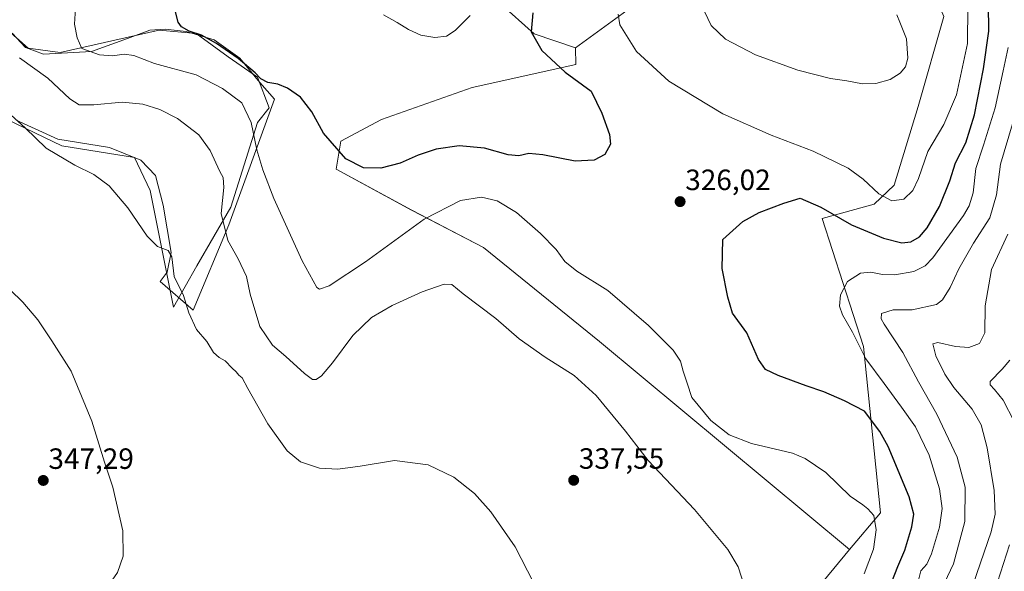
# Model space of a CAD drawing. Units: metres. Extents: x 597669 to 601130, y 4696730 to 4699092.
# Drawn here: x 598300 to 598636, y 4697464 to 4697652 of the extents above; entities that cross this region are included whole.
import ezdxf
from ezdxf.enums import TextEntityAlignment as Align

# ---------------------------------------------------------------- set-up
doc = ezdxf.new("R2010")
doc.units = ezdxf.units.M
doc.header["$MEASUREMENT"] = 0
for name, color, linetype, lineweight in [('Carátula', 7, 'Continuous', 5), ('Cultivos herbáceos CxS', 92, 'Continuous', 0), ('Cultivos leñosos', 92, 'Continuous', 0), ('Cultivos leñosos CxS', 92, 'Continuous', 0), ('Curva de nivel maestra', 36, 'Continuous', 30), ('Curva de nivel normal', 36, 'Continuous', 0), ('Espacio natural protegido', 2, 'Continuous', 13), ('Espacio natural protegido CxS', 2, 'Continuous', 0), ('Matorral', 135, 'Continuous', 0), ('Matorral CxS', 135, 'Continuous', 0), ('Punto de cota en terreno', 7, 'Continuous', 0), ('Rótulo de punto de cota en terreno', 19, 'Continuous', 0)]:
    doc.layers.add(name, color=color, linetype=linetype, lineweight=lineweight)
doc.styles.add('Arial', font='txt', dxfattribs={"height": 0.2})

# ---------------------------------------------------------------- blocks, each defined once
blk = doc.blocks.new('*U152')
at = {"layer": 'Matorral CxS', "color": 135, "linetype": 'Continuous', "lineweight": 0}
for points in [[(598559.65, 4697442.77, 331.16), (598583.21, 4697471.31, 332.2), (598593.8, 4697483.83, 329), (598588.02, 4697540.67, 318.98), (598573.92, 4697584.3, 323.79), (598591.62, 4697589.19, 328.6), (598598.46, 4697595.72, 330.61), (598606.7, 4697622.63, 333.46), (598615.48, 4697653.37, 333.72)], [(598518.44, 4697663.69, 331.31), (598489.68, 4697642.62, 327.3), (598475.55, 4697647.36, 325.03), (598463.83, 4697657.88, 321.44)]]:
    blk.add_polyline3d(points, dxfattribs=at)
blk = doc.blocks.new('*U155')
at = {"layer": 'Matorral CxS', "color": 135, "linetype": 'Continuous', "lineweight": 0}
blk.add_polyline3d([(598294.85, 4697649.52, 334), (598302.83, 4697642.54, 332.72), (598313.8, 4697641.04, 331.31), (598347.54, 4697648.64, 325.59), (598360.19, 4697647.53, 324.9), (598371.16, 4697639.54, 325.75), (598381.13, 4697632.56, 325.21), (598385.12, 4697622.08, 327.01), (598381.13, 4697617.09, 329.03), (598371.98, 4697588.2, 333.6), (598360.38, 4697568.2, 338.59), (598352.46, 4697554.01, 340.65), (598344.46, 4697593.88, 339.47), (598339.08, 4697605.19, 339.19), (598314.3, 4697609.11, 339.45), (598289.36, 4697621.08, 340.58)], dxfattribs=at)
blk = doc.blocks.new('*U174')
at = {"layer": 'Espacio natural protegido', "color": 2, "linetype": 'Continuous', "lineweight": 13}
blk.add_polyline3d([(598297.36, 4697647.57, 333.52), (598301.97, 4697642.68, 332.83), (598308.05, 4697640.46, 332.34), (598324.42, 4697641.41, 329.83), (598336.79, 4697645.78, 328.02), (598344.37, 4697648.69, 325.98), (598349.61, 4697649.02, 325.44), (598356.76, 4697648.24, 324.85), (598366.33, 4697645.36, 324.65), (598375.11, 4697639.13, 324.87), (598381.98, 4697630.75, 325.52), (598386.94, 4697625.14, 325.79), (598371.35, 4697582.14, 333.92), (598359.11, 4697552.99, 339.46), (598347.88, 4697562.83, 340.65), (598350.34, 4697566, 340.16), (598351.69, 4697572.75, 339.81), (598348.97, 4697588.87, 339.21), (598346.32, 4697598.99, 339.12), (598341.32, 4697604.3, 339.24), (598330.62, 4697608.56, 339.23), (598313, 4697611.48, 338.9), (598298.75, 4697617.89, 339.79)], dxfattribs=at)
blk = doc.blocks.new('*U180')
at = {"layer": 'Curva de nivel normal', "color": 36, "linetype": 'Continuous', "lineweight": 0}
for points in [[(598424.09, 4697653.88, 320), (598428.84, 4697651.3, 320), (598432.73, 4697648.86, 320), (598436.85, 4697646.98, 320), (598441.63, 4697646.16, 320), (598445.61, 4697646.59, 320), (598448.64, 4697648.49, 320), (598453.77, 4697653.67, 320)], [(598637.38, 4697642.78, 320), (598635.68, 4697634.77, 320), (598632.94, 4697622.1, 320), (598628.97, 4697609.42, 320), (598626.32, 4697601.4, 320), (598625.47, 4697593.09, 320), (598624.13, 4697588.67, 320), (598622.17, 4697585.39, 320), (598611.68, 4697570.94, 320), (598609.08, 4697568.19, 320), (598605.23, 4697566.2, 320), (598598.75, 4697565.13, 320), (598594.55, 4697565.16, 320), (598590.5, 4697566.05, 320), (598587, 4697565.65, 320), (598582.54, 4697562.83, 320), (598580.22, 4697558.28, 320), (598579.85, 4697554.43, 320), (598580.9, 4697551.46, 320), (598584.21, 4697545.55, 320), (598588.79, 4697536.46, 320), (598595.11, 4697527.97, 320), (598600.96, 4697519.88, 320), (598605.78, 4697513.14, 320), (598610.49, 4697503.48, 320), (598613.96, 4697491.98, 320), (598614.86, 4697485.26, 320), (598613.92, 4697478.95, 320), (598611.22, 4697469.82, 320), (598609.61, 4697466.3, 320), (598607.59, 4697464.02, 320), (598606.96, 4697461.29, 320)]]:
    blk.add_polyline3d(points, dxfattribs=at)
blk = doc.blocks.new('*U182')
at = {"layer": 'Curva de nivel normal', "color": 36, "linetype": 'Continuous', "lineweight": 0}
blk.add_polyline3d([(598299.25, 4697456.83, 345), (598302.32, 4697453.64, 345), (598307.53, 4697451.7, 345), (598313.62, 4697450.59, 345), (598318.48, 4697450.78, 345), (598323.32, 4697452.51, 345), (598328.69, 4697456.77, 345), (598333.36, 4697463.43, 345), (598335.27, 4697469.05, 345), (598335.17, 4697477.71, 345), (598331.7, 4697492.58, 345), (598328.93, 4697501.1, 345), (598324.53, 4697515.1, 345), (598317.54, 4697532.2, 345), (598310.95, 4697542.51, 345), (598306.14, 4697549.74, 345), (598300.99, 4697555.75, 345), (598292.38, 4697564.02, 345)], dxfattribs=at)
blk = doc.blocks.new('*U189')
at = {"layer": 'Curva de nivel normal', "color": 36, "linetype": 'Continuous', "lineweight": 0}
blk.add_polyline3d([(598588.28, 4697463.04, 330), (598591.47, 4697471.43, 330), (598592.29, 4697478, 330), (598591.57, 4697482.9, 330), (598589.46, 4697485.17, 330), (598587.79, 4697486.55, 330), (598583.47, 4697489.5, 330), (598575.18, 4697497.57, 330), (598568.05, 4697502.42, 330), (598563.77, 4697504.2, 330), (598549.79, 4697507.46, 330), (598542.12, 4697510.48, 330), (598535.9, 4697515.36, 330), (598529.45, 4697523.16, 330), (598527.79, 4697528.14, 330), (598526.42, 4697532.2, 330), (598525.52, 4697535.66, 330), (598523.04, 4697539.32, 330), (598514.66, 4697547.85, 330), (598500.75, 4697559.8, 330), (598490.12, 4697566.34, 330), (598486.01, 4697569.67, 330), (598483.08, 4697573.77, 330), (598477.78, 4697579.26, 330), (598469.6, 4697586.4, 330), (598462.98, 4697590.42, 330), (598457.6, 4697591.6, 330), (598450.38, 4697590.47, 330), (598437.99, 4697584.06, 330), (598418.02, 4697569.56, 330), (598405.56, 4697561.3, 330), (598402.34, 4697560.18, 330), (598401.34, 4697560.8, 330), (598396.38, 4697569.84, 330), (598386.76, 4697591.22, 330), (598382.93, 4697600.95, 330), (598380.94, 4697607.82, 330), (598378.94, 4697617.09, 330), (598375.73, 4697623.86, 330), (598369.22, 4697628.76, 330), (598360.14, 4697633.34, 330), (598345.94, 4697637.28, 330), (598338.88, 4697639.98, 330), (598335.62, 4697640.42, 330), (598331.67, 4697639.86, 330), (598327.19, 4697640.25, 330), (598321.13, 4697642.38, 330), (598319.55, 4697646.05, 330), (598318.68, 4697650.67, 330), (598318.98, 4697656.2, 330)], dxfattribs=at)
blk = doc.blocks.new('*U198')
at = {"layer": 'Curva de nivel normal', "color": 36, "linetype": 'Continuous', "lineweight": 0}
for points in [[(598637.96, 4697535.95, 305), (598635.31, 4697532.84, 305), (598631.32, 4697528.62, 305), (598631.24, 4697527.58, 305), (598632.72, 4697525.99, 305), (598635.68, 4697522.34, 305), (598639.43, 4697515.03, 305)], [(598637.91, 4697472.86, 305), (598633.82, 4697460.1, 305)]]:
    blk.add_polyline3d(points, dxfattribs=at)
blk = doc.blocks.new('*U199')
at = {"layer": 'Curva de nivel normal', "color": 36, "linetype": 'Continuous', "lineweight": 0}
blk.add_polyline3d([(598615.66, 4697459.92, 315), (598618.69, 4697466.43, 315), (598622.61, 4697480.92, 315), (598622.7, 4697492.56, 315), (598620, 4697502.8, 315), (598613.01, 4697517.48, 315), (598606.78, 4697528.58, 315), (598601.42, 4697538.56, 315), (598595.04, 4697548.28, 315), (598594.01, 4697550.13, 315), (598594.17, 4697551.95, 315), (598598.19, 4697553.15, 315), (598604.63, 4697553.2, 315), (598612.96, 4697554.96, 315), (598614.98, 4697556.61, 315), (598617.63, 4697560.79, 315), (598620.54, 4697567.18, 315), (598625.61, 4697575.97, 315), (598631.16, 4697584.61, 315), (598633.44, 4697592.39, 315), (598634.76, 4697602.9, 315), (598638.93, 4697616.7, 315)], dxfattribs=at)
blk = doc.blocks.new('*U201')
at = {"layer": 'Curva de nivel normal', "color": 36, "linetype": 'Continuous', "lineweight": 0}
blk.add_polyline3d([(598637.26, 4697578.98, 310), (598631.71, 4697566.95, 310), (598629.61, 4697554.54, 310), (598629.44, 4697545.25, 310), (598627.61, 4697541.63, 310), (598623.99, 4697540.27, 310), (598619.47, 4697540.59, 310), (598613.42, 4697541.99, 310), (598611.7, 4697541.48, 310), (598612.77, 4697537.47, 310), (598615.78, 4697531.21, 310), (598618.84, 4697526.65, 310), (598625.1, 4697519.19, 310), (598628.24, 4697513.82, 310), (598630.28, 4697506.03, 310), (598632.62, 4697491.42, 310), (598632.94, 4697483.4, 310), (598631.56, 4697477.29, 310), (598625.46, 4697459.47, 310)], dxfattribs=at)
blk = doc.blocks.new('*U202')
at = {"layer": 'Curva de nivel normal', "color": 36, "linetype": 'Continuous', "lineweight": 0}
blk.add_polyline3d([(598299.82, 4697639.22, 335), (598309.57, 4697632.29, 335), (598317.03, 4697625.16, 335), (598320.3, 4697623.19, 335), (598325.3, 4697623.2, 335), (598334.97, 4697624.07, 335), (598341.97, 4697623.34, 335), (598347.83, 4697621.6, 335), (598353.78, 4697618.51, 335), (598361.14, 4697612.92, 335), (598364.99, 4697607.57, 335), (598368.26, 4697600.39, 335), (598369.4, 4697598.39, 335), (598369.6, 4697594.89, 335), (598368.71, 4697586.01, 335), (598371.04, 4697576.86, 335), (598374.58, 4697570.58, 335), (598377.32, 4697564.57, 335), (598378.65, 4697558.48, 335), (598381.95, 4697547.42, 335), (598386.27, 4697541.07, 335), (598390.76, 4697537.22, 335), (598397.13, 4697531.44, 335), (598399.87, 4697529.38, 335), (598401.18, 4697529.37, 335), (598402.96, 4697530.56, 335), (598406.75, 4697535.07, 335), (598413.64, 4697544.4, 335), (598420.01, 4697550.49, 335), (598427.14, 4697554.65, 335), (598437.34, 4697559.29, 335), (598444.88, 4697561.96, 335), (598447.44, 4697561.83, 335), (598451.29, 4697558.65, 335), (598462.49, 4697550.17, 335), (598470.45, 4697543.25, 335), (598479.3, 4697536.97, 335), (598489.24, 4697530.72, 335), (598496.77, 4697523.86, 335), (598506.71, 4697511.68, 335), (598514.55, 4697501.69, 335), (598530.31, 4697484.98, 335), (598541.7, 4697471.36, 335), (598545.28, 4697465.33, 335), (598547.64, 4697458.03, 335)], dxfattribs=at)
blk = doc.blocks.new('*U211')
at = {"layer": 'Curva de nivel maestra', "color": 36, "linetype": 'Continuous', "lineweight": 30}
for points in [[(598597.7, 4697460.23, 325), (598599.79, 4697465.54, 325), (598602.16, 4697471.05, 325), (598604.56, 4697479, 325), (598605.22, 4697483.37, 325), (598603.57, 4697489.33, 325), (598596.46, 4697506.48, 325), (598593.64, 4697511.64, 325), (598588.38, 4697518.52, 325), (598581.58, 4697522.06, 325), (598574.43, 4697525.2, 325), (598568.44, 4697527.15, 325), (598558.84, 4697530.7, 325), (598554.61, 4697532.75, 325), (598552.19, 4697536.24, 325), (598548.15, 4697545.24, 325), (598543.26, 4697551.97, 325), (598541.65, 4697557.46, 325), (598539.76, 4697567.27, 325), (598539.96, 4697577.14, 325), (598546.8, 4697583.36, 325), (598552.43, 4697586.39, 325), (598560.84, 4697589.6, 325), (598566.42, 4697591.24, 325), (598573.42, 4697588.25, 325), (598583.94, 4697582.23, 325), (598594.87, 4697577.59, 325), (598601.09, 4697576.05, 325), (598604.16, 4697576.42, 325), (598607.16, 4697578.11, 325), (598609.74, 4697581.1, 325), (598613.99, 4697588.43, 325), (598617.54, 4697597.24, 325), (598619.45, 4697603.34, 325), (598622.97, 4697610.2, 325), (598625.87, 4697619.78, 325), (598628.94, 4697635.41, 325), (598630.82, 4697648.29, 325), (598630.59, 4697666.78, 325)], [(598475.12, 4697654.58, 325), (598474.54, 4697648.11, 325), (598478.21, 4697641.71, 325), (598486.21, 4697634.34, 325), (598495.07, 4697627.81, 325), (598498.65, 4697620.36, 325), (598501.26, 4697613.07, 325), (598501.6, 4697609.67, 325), (598499.7, 4697606.15, 325), (598496.12, 4697604.21, 325), (598489.54, 4697603.93, 325), (598478.54, 4697606.11, 325), (598473.73, 4697606.48, 325), (598470.3, 4697605.7, 325), (598466.73, 4697606.13, 325), (598458.68, 4697608.3, 325), (598450.03, 4697609.1, 325), (598442.16, 4697608.01, 325), (598435.94, 4697605.98, 325), (598429.81, 4697603.24, 325), (598423.21, 4697601.49, 325), (598417.34, 4697601.66, 325), (598411.27, 4697604.75, 325), (598403.65, 4697613.47, 325), (598399.71, 4697620.79, 325), (598395.76, 4697625.74, 325), (598391.36, 4697628.83, 325), (598388.05, 4697630.18, 325), (598384.67, 4697630.78, 325), (598382.26, 4697632, 325), (598380.29, 4697634.07, 325), (598374.48, 4697638.95, 325), (598367.13, 4697644.1, 325), (598362.04, 4697646.92, 325), (598357.83, 4697648.28, 325), (598355.17, 4697649.83, 325), (598354.06, 4697651.43, 325), (598352.13, 4697659.09, 325)]]:
    blk.add_polyline3d(points, dxfattribs=at)
blk = doc.blocks.new('5PATER')
at = {"layer": 'Carátula', "linetype": 'Continuous', "lineweight": 5}
h = blk.add_hatch(color=250, dxfattribs=at)
edge = h.paths.add_edge_path()
edge.add_ellipse((0, 0.01), major_axis=(-1.33, -1.34), ratio=0.999422, start_angle=0, end_angle=360)

msp = doc.modelspace()

# ---------------------------------------------------------------- linework, layer by layer
at = {"layer": 'Cultivos herbáceos CxS', "color": 92, "linetype": 'Continuous', "lineweight": 0}
for points in [[(598463.83, 4697657.88, 321.44), (598475.55, 4697647.36, 325.03), (598489.68, 4697642.62, 327.3), (598489.82, 4697636.91, 326.34), (598454.36, 4697629.03, 321.7), (598423.44, 4697618.09, 322.96), (598409.61, 4697610.75, 324.44), (598407.94, 4697601.17, 325.47), (598433.77, 4697587.19, 328.69), (598458.28, 4697574.44, 333.62), (598497.93, 4697542.35, 333.6), (598583.21, 4697471.31, 332.2), (598559.65, 4697442.77, 331.16)], [(598463.83, 4697657.88, 321.44), (598475.55, 4697647.36, 325.03), (598489.68, 4697642.62, 327.3)], [(598289.36, 4697621.08, 340.58), (598314.3, 4697609.11, 339.45), (598339.08, 4697605.19, 339.19), (598344.46, 4697593.88, 339.47), (598352.46, 4697554.01, 340.65), (598360.38, 4697568.2, 338.59), (598371.98, 4697588.2, 333.6), (598381.13, 4697617.09, 329.03), (598385.12, 4697622.08, 327.01), (598381.13, 4697632.56, 325.21), (598371.16, 4697639.54, 325.75), (598360.19, 4697647.53, 324.9), (598347.54, 4697648.64, 325.59), (598313.8, 4697641.04, 331.31), (598302.83, 4697642.54, 332.72), (598294.85, 4697649.52, 334)], [(598289.36, 4697621.08, 340.58), (598314.3, 4697609.11, 339.44), (598339.08, 4697605.19, 339.19), (598344.46, 4697593.88, 339.47), (598352.46, 4697554.01, 340.65), (598360.38, 4697568.2, 338.59), (598371.98, 4697588.2, 333.6), (598381.13, 4697617.09, 329.03), (598385.12, 4697622.08, 327.01), (598381.13, 4697632.56, 325.21), (598371.16, 4697639.54, 325.75), (598360.19, 4697647.53, 324.9), (598347.54, 4697648.64, 325.59), (598313.8, 4697641.04, 331.31), (598302.83, 4697642.54, 332.72), (598294.85, 4697649.52, 334)], [(598489.68, 4697642.62, 327.3), (598489.82, 4697636.91, 326.34), (598454.36, 4697629.03, 321.7), (598423.44, 4697618.09, 322.96), (598409.61, 4697610.75, 324.44), (598407.94, 4697601.17, 325.47), (598433.76, 4697587.19, 328.69), (598458.28, 4697574.44, 333.62), (598497.93, 4697542.35, 333.6), (598583.21, 4697471.31, 332.2)], [(598583.21, 4697471.31, 332.2), (598559.64, 4697442.77, 331.16)]]:
    msp.add_polyline3d(points, dxfattribs=at)
at = {"layer": 'Cultivos leñosos', "color": 92, "linetype": 'Continuous', "lineweight": 0}
for points in [[(598583.21, 4697471.31, 332.2), (598593.8, 4697483.83, 329), (598588.02, 4697540.67, 318.98), (598573.92, 4697584.3, 323.79), (598591.62, 4697589.19, 328.6), (598598.46, 4697595.72, 330.61), (598606.7, 4697622.63, 333.47), (598615.48, 4697653.37, 333.72), (598608.05, 4697670.36, 333.06), (598591.38, 4697675.03, 333.17), (598569.55, 4697682.12, 333.44), (598547.99, 4697678.41, 333.57), (598518.44, 4697663.69, 331.31), (598489.68, 4697642.62, 327.3)], [(598489.68, 4697642.62, 327.3), (598489.82, 4697636.91, 326.34), (598454.36, 4697629.03, 321.7), (598423.44, 4697618.09, 322.96), (598409.61, 4697610.75, 324.44), (598407.94, 4697601.17, 325.47), (598433.76, 4697587.19, 328.69), (598458.28, 4697574.44, 333.62), (598497.93, 4697542.35, 333.6), (598583.21, 4697471.31, 332.2)]]:
    msp.add_polyline3d(points, dxfattribs=at)
at = {"layer": 'Cultivos leñosos CxS', "color": 92, "linetype": 'Continuous', "lineweight": 0}
msp.add_polyline3d([(598583.21, 4697471.31, 332.2), (598497.93, 4697542.35, 333.6), (598458.28, 4697574.44, 333.62), (598433.77, 4697587.19, 328.69), (598407.94, 4697601.17, 325.47), (598409.61, 4697610.75, 324.44), (598423.44, 4697618.09, 322.96), (598454.36, 4697629.03, 321.7), (598489.82, 4697636.91, 326.34), (598489.68, 4697642.62, 327.3), (598518.44, 4697663.69, 331.31), (598548, 4697678.41, 333.57), (598569.55, 4697682.12, 333.44), (598591.38, 4697675.03, 333.17), (598608.05, 4697670.36, 333.06), (598615.48, 4697653.37, 333.72), (598606.7, 4697622.63, 333.46), (598598.46, 4697595.72, 330.61), (598591.62, 4697589.19, 328.6), (598573.92, 4697584.3, 323.79), (598588.02, 4697540.67, 318.98), (598593.8, 4697483.83, 329), (598583.21, 4697471.31, 332.2)], close=True, dxfattribs=at)
at = {"layer": 'Curva de nivel normal', "color": 36, "linetype": 'Continuous', "lineweight": 0}
for points in [[(598597.71, 4697590.34, 330), (598601.8, 4697590.99, 330), (598604.89, 4697593.92, 330), (598606.78, 4697598.04, 330), (598610.01, 4697607.25, 330), (598615.47, 4697616.4, 330), (598619.79, 4697626.53, 330), (598623.54, 4697644.09, 330), (598623.6, 4697656.71, 330)], [(598504.26, 4697654.06, 330), (598504.86, 4697650.47, 330), (598510.55, 4697641.35, 330), (598521.6, 4697631.24, 330), (598539.95, 4697620.09, 330), (598556.46, 4697612.78, 330), (598570.78, 4697607.33, 330), (598582.79, 4697601.58, 330), (598587.95, 4697597.79, 330), (598593.23, 4697592.73, 330), (598597.71, 4697590.34, 330)], [(598533.76, 4697655, 335), (598536, 4697650.28, 335), (598540.93, 4697645.61, 335), (598551.1, 4697640.2, 335), (598565.6, 4697635, 335), (598576.7, 4697632.12, 335), (598582.29, 4697631.33, 335), (598587.63, 4697630.36, 335)], [(598587.63, 4697630.36, 335), (598592.21, 4697630.39, 335), (598597.08, 4697631.76, 335), (598600.52, 4697634.01, 335), (598602.36, 4697636.1, 335), (598603.14, 4697639.1, 335), (598602.7, 4697645.74, 335), (598600.37, 4697651.34, 335), (598599.38, 4697653.92, 335)], [(598479.6, 4697451.88, 340), (598469.15, 4697472.17, 340), (598460.76, 4697484.2, 340), (598455.27, 4697490.48, 340), (598448.14, 4697496.02, 340), (598439.34, 4697500.22, 340), (598427.85, 4697501.69, 340), (598416.22, 4697499.75, 340), (598408.58, 4697498.7, 340), (598402.33, 4697499.12, 340), (598395.8, 4697501.26, 340), (598391.21, 4697505.01, 340), (598384.71, 4697514.17, 340), (598377.78, 4697526.23, 340), (598375.86, 4697529.95, 340), (598374.76, 4697530.87, 340), (598373.9, 4697531.99, 340), (598372.45, 4697533.24, 340), (598370.12, 4697535.69, 340), (598367.99, 4697536.85, 340), (598366.06, 4697538.58, 340), (598363.83, 4697542.28, 340), (598360.25, 4697546.46, 340), (598357.73, 4697552.1, 340), (598355.86, 4697558.09, 340), (598352.69, 4697564.49, 340), (598351.84, 4697571.3, 340), (598350.59, 4697573.46, 340), (598347.02, 4697574.81, 340), (598343.45, 4697578.25, 340), (598336.9, 4697588, 340), (598330.46, 4697595.46, 340), (598325.25, 4697599.35, 340), (598318.74, 4697602.53, 340), (598308.93, 4697608.4, 340), (598301.83, 4697615.29, 340), (598294.65, 4697621.78, 340)]]:
    msp.add_polyline3d(points, dxfattribs=at)
at = {"layer": 'Espacio natural protegido CxS', "color": 2, "linetype": 'Continuous', "lineweight": 0}
msp.add_polyline3d([(598297.36, 4697647.57, 333.52), (598301.97, 4697642.68, 332.83), (598308.05, 4697640.46, 332.34), (598324.42, 4697641.41, 329.83), (598336.79, 4697645.78, 328.02), (598344.37, 4697648.69, 325.98), (598349.61, 4697649.02, 325.44), (598356.76, 4697648.24, 324.85), (598366.33, 4697645.36, 324.65), (598375.11, 4697639.13, 324.87), (598381.98, 4697630.75, 325.52), (598386.94, 4697625.14, 325.79), (598371.35, 4697582.14, 333.92), (598359.11, 4697552.99, 339.46), (598347.88, 4697562.83, 340.65), (598350.34, 4697566, 340.16), (598351.69, 4697572.75, 339.81), (598348.97, 4697588.87, 339.21), (598346.32, 4697598.99, 339.12), (598341.32, 4697604.3, 339.24), (598330.62, 4697608.56, 339.23), (598313, 4697611.48, 338.9), (598298.75, 4697617.89, 339.79)], dxfattribs=at)
msp.add_polyline3d([(598297.36, 4697647.57, 333.52), (598301.97, 4697642.68, 332.83), (598308.05, 4697640.46, 332.34), (598324.42, 4697641.41, 329.83), (598336.79, 4697645.78, 328.02), (598344.37, 4697648.69, 325.98), (598349.61, 4697649.02, 325.44), (598356.76, 4697648.24, 324.85), (598366.33, 4697645.36, 324.65), (598375.11, 4697639.13, 324.87), (598381.98, 4697630.75, 325.52), (598386.94, 4697625.14, 325.79), (598371.35, 4697582.14, 333.92), (598359.11, 4697552.99, 339.46), (598347.88, 4697562.83, 340.65), (598350.34, 4697566, 340.16), (598351.69, 4697572.75, 339.81), (598348.97, 4697588.87, 339.21), (598346.32, 4697598.99, 339.12), (598341.32, 4697604.3, 339.24), (598330.62, 4697608.56, 339.23), (598313, 4697611.48, 338.9), (598298.75, 4697617.89, 339.79)], dxfattribs=at)
at = {"layer": 'Matorral', "color": 135, "linetype": 'Continuous', "lineweight": 0}
for points in [[(598583.21, 4697471.31, 332.2), (598593.8, 4697483.83, 329), (598588.02, 4697540.67, 318.98), (598573.92, 4697584.3, 323.79), (598591.62, 4697589.19, 328.6), (598598.46, 4697595.72, 330.61), (598606.7, 4697622.63, 333.47), (598615.48, 4697653.37, 333.72), (598608.05, 4697670.36, 333.06), (598591.38, 4697675.03, 333.17), (598569.55, 4697682.12, 333.44), (598547.99, 4697678.41, 333.57), (598518.44, 4697663.69, 331.31), (598489.68, 4697642.62, 327.3)], [(598463.83, 4697657.88, 321.44), (598475.55, 4697647.36, 325.03), (598489.68, 4697642.62, 327.3)], [(598289.36, 4697621.08, 340.58), (598314.3, 4697609.11, 339.44), (598339.08, 4697605.19, 339.19), (598344.46, 4697593.88, 339.47), (598352.46, 4697554.01, 340.65), (598360.38, 4697568.2, 338.59), (598371.98, 4697588.2, 333.6), (598381.13, 4697617.09, 329.03), (598385.12, 4697622.08, 327.01), (598381.13, 4697632.56, 325.21), (598371.16, 4697639.54, 325.75), (598360.19, 4697647.53, 324.9), (598347.54, 4697648.64, 325.59), (598313.8, 4697641.04, 331.31), (598302.83, 4697642.54, 332.72), (598294.85, 4697649.52, 334)], [(598583.21, 4697471.31, 332.2), (598559.64, 4697442.77, 331.16)]]:
    msp.add_polyline3d(points, dxfattribs=at)

# ---------------------------------------------------------------- block references
at = {"layer": 'Curva de nivel maestra', "color": 36, "linetype": 'Continuous', "lineweight": 30}
msp.add_blockref('*U211', (0, 0), dxfattribs=at)
at = {"layer": 'Curva de nivel normal', "color": 36, "linetype": 'Continuous', "lineweight": 0}
for name in ['*U201', '*U198', '*U189', '*U180', '*U199', '*U182', '*U202']:
    msp.add_blockref(name, (0, 0), dxfattribs=at)
at = {"layer": 'Espacio natural protegido', "color": 2, "linetype": 'Continuous', "lineweight": 13}
msp.add_blockref('*U174', (0, 0), dxfattribs=at)
at = {"layer": 'Matorral CxS', "color": 135, "linetype": 'Continuous', "lineweight": 0}
for name in ['*U152', '*U155']:
    msp.add_blockref(name, (0, 0), dxfattribs=at)
at = {"layer": 'Punto de cota en terreno', "linetype": 'Continuous', "lineweight": 0}
for p in [(598525.41, 4697590.09, 326.02), (598307.99, 4697494.88, 347.29), (598489.07, 4697494.93, 337.55)]:
    msp.add_blockref('5PATER', p, dxfattribs=at)

# ---------------------------------------------------------------- texts
at = {"layer": 'Rótulo de punto de cota en terreno', "color": 19, "linetype": 'Continuous', "lineweight": 0, "style": 'Arial'}
for s, p in [('326,02', (598527.17, 4697591.85)), ('347,29', (598309.75, 4697496.64)), ('337,55', (598490.83, 4697496.69))]:
    msp.add_text(s, height=7, dxfattribs=at).set_placement(p, align=Align.BOTTOM_LEFT)

doc.saveas('drawing.dxf')
